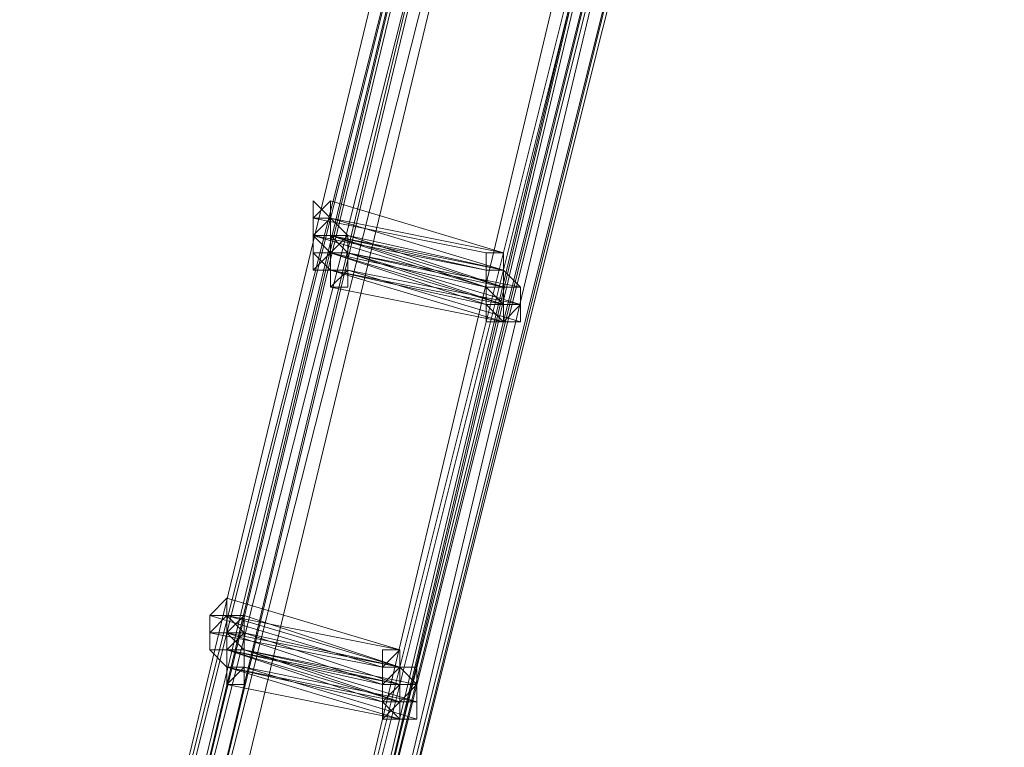
# Model space of a CAD drawing. Units: millimetres. Extents: x -4717 to 13834, y -12079 to -2492.
# Drawn here: x 12735 to 12877, y -10255 to -10150 of the extents above; entities that cross this region are included whole.
import ezdxf

# ---------------------------------------------------------------- set-up
doc = ezdxf.new("R2010")
doc.units = ezdxf.units.MM

# ---------------------------------------------------------------- blocks, each defined once
blk = doc.blocks.new('WMF0')
at = {"color": 3, "lineweight": 0}
for points in [[(1059.3419, -721.3744), (1060.076, -727.7608), (1060.2228, -734.1472), (1059.7824, -740.4603), (1058.8281, -746.7733), (1057.2865, -752.9395), (1055.2311, -759.0323), (1052.5885, -764.8315)], [(1059.1951, -721.4478), (1059.9292, -727.7608), (1060.076, -734.1472), (1059.709, -740.4603), (1058.6813, -746.7733), (1057.2131, -752.9395), (1055.0843, -758.9589), (1052.5151, -764.7581)], [(1059.1951, -721.4478), (1059.9292, -727.7608), (1060.076, -734.1472), (1059.709, -740.4603), (1058.6813, -746.7733), (1057.2131, -752.9395), (1055.0843, -758.9589), (1052.5151, -764.7581)], [(1059.1951, -721.4478), (1059.9292, -727.7608), (1060.076, -734.1472), (1059.709, -740.4603), (1058.7547, -746.7733), (1057.2131, -752.9395), (1055.1577, -758.9589), (1052.5151, -764.7581)], [(1059.2685, -721.4478), (1060.0026, -727.7608), (1060.1494, -734.1472), (1059.709, -740.4603), (1058.7547, -746.7733), (1057.2131, -752.9395), (1055.1577, -758.9589), (1052.5885, -764.8315)], [(1059.2685, -721.4478), (1060.0026, -727.7608), (1060.1494, -734.1472), (1059.709, -740.4603), (1058.7547, -746.7733), (1057.2131, -752.9395), (1055.1577, -758.9589), (1052.5885, -764.8315)], [(1059.2685, -721.4478), (1060.0026, -727.7608), (1060.1494, -734.1472), (1059.709, -740.4603), (1058.7547, -746.7733), (1057.2131, -752.9395), (1055.1577, -758.9589), (1052.5885, -764.8315)], [(1059.2685, -721.4478), (1060.0026, -727.7608), (1060.1494, -734.1472), (1059.709, -740.4603), (1058.7547, -746.7733), (1057.2131, -752.9395), (1055.1577, -758.9589), (1052.5885, -764.8315)], [(1059.2685, -721.4478), (1060.0026, -727.7608), (1060.1494, -734.1472), (1059.7824, -740.5337), (1058.7547, -746.7733), (1057.2865, -752.9395), (1055.1577, -758.9589), (1052.5885, -764.8315)], [(1059.2685, -721.4478), (1060.0026, -727.7608), (1060.1494, -734.1472), (1059.7824, -740.5337), (1058.7547, -746.7733), (1057.2865, -752.9395), (1055.1577, -758.9589), (1052.5885, -764.8315)], [(1059.2685, -721.4478), (1060.0026, -727.8342), (1060.1494, -734.1472), (1059.7824, -740.5337), (1058.7547, -746.7733), (1057.2865, -753.0129), (1055.2311, -759.0323), (1052.5885, -764.8315)], [(1059.2685, -721.4478), (1060.0026, -727.8342), (1060.1494, -734.1472), (1059.7824, -740.5337), (1058.7547, -746.7733), (1057.2865, -753.0129), (1055.2311, -759.0323), (1052.5885, -764.8315)], [(1059.3419, -721.4478), (1060.076, -727.7608), (1060.2228, -734.1472), (1059.7824, -740.4603), (1058.8281, -746.7733), (1057.2865, -753.0129), (1055.2311, -759.0323), (1052.6619, -764.8315)], [(1059.3419, -721.4478), (1060.076, -727.7608), (1060.2228, -734.1472), (1059.7824, -740.5337), (1058.8281, -746.7733), (1057.2865, -753.0129), (1055.2311, -759.0323), (1052.6619, -764.8315)], [(1059.3419, -721.4478), (1060.076, -727.8342), (1060.2228, -734.1472), (1059.7824, -740.5337), (1058.8281, -746.8467), (1057.2865, -753.0129), (1055.2311, -759.0323), (1052.6619, -764.8315)], [(1059.3419, -721.4478), (1060.076, -727.8342), (1060.2228, -734.1472), (1059.8558, -740.5337), (1058.8281, -746.8467), (1057.3599, -753.0129), (1055.2311, -759.0323), (1052.6619, -764.8315)], [(1058.4611, -721.5212), (1059.1951, -727.7608), (1059.3419, -734.0738), (1058.9749, -740.3869), (1057.9472, -746.6265), (1056.4791, -752.7193), (1054.4236, -758.6653), (1051.8544, -764.3911)], [(1058.6079, -721.5212), (1059.3419, -727.8342), (1059.4888, -734.1472), (1059.0483, -740.3869), (1058.094, -746.6265), (1056.6259, -752.7927), (1054.5705, -758.7387), (1052.0012, -764.4645)], [(1059.1951, -721.5212), (1059.9292, -727.8342), (1060.076, -734.1472), (1059.709, -740.5337), (1058.7547, -746.7733), (1057.2131, -752.9395), (1055.1577, -758.9589), (1052.5885, -764.7581)], [(1059.2685, -721.5212), (1060.0026, -727.8342), (1060.1494, -734.1472), (1059.7824, -740.5337), (1058.8281, -746.8467), (1057.2865, -753.0129), (1055.2311, -759.0323), (1052.5885, -764.8315)], [(1059.2685, -721.5212), (1060.0026, -727.8342), (1060.1494, -734.1472), (1059.7824, -740.5337), (1058.8281, -746.8467), (1057.2865, -753.0129), (1055.2311, -759.0323), (1052.5885, -764.8315)], [(1059.1951, -721.5212), (1059.9292, -727.8342), (1060.076, -734.1472), (1059.709, -740.5337), (1058.7547, -746.7733), (1057.2131, -752.9395), (1055.1577, -758.9589), (1052.5885, -764.7581)], [(1059.2685, -721.5212), (1059.9292, -727.8342), (1060.1494, -734.2206), (1059.709, -740.5337), (1058.7547, -746.8467), (1057.2131, -753.0129), (1055.1577, -759.0323), (1052.5885, -764.8315)], [(1059.2685, -721.5212), (1059.9292, -727.8342), (1060.1494, -734.2206), (1059.709, -740.5337), (1058.7547, -746.8467), (1057.2131, -753.0129), (1055.1577, -759.0323), (1052.5885, -764.8315)], [(1059.2685, -721.5212), (1060.0026, -727.8342), (1060.1494, -734.2206), (1059.7824, -740.5337), (1058.8281, -746.8467), (1057.2865, -753.0129), (1055.2311, -759.0323), (1052.6619, -764.8315)], [(1059.3419, -721.5212), (1060.076, -727.8342), (1060.2228, -734.2206), (1059.8558, -740.5337), (1058.8281, -746.8467), (1057.3599, -753.0129), (1055.3045, -759.0323), (1052.6619, -764.8315)], [(1059.2685, -721.5212), (1060.0026, -727.8342), (1060.1494, -734.2206), (1059.7824, -740.5337), (1058.8281, -746.8467), (1057.2865, -753.0129), (1055.2311, -759.0323), (1052.6619, -764.8315)], [(1059.2685, -721.5212), (1060.0026, -727.8342), (1060.1494, -734.2206), (1059.7824, -740.5337), (1058.8281, -746.8467), (1057.2865, -753.0129), (1055.2311, -759.0323), (1052.6619, -764.8315)], [(1059.3419, -721.5212), (1060.076, -727.8342), (1060.2228, -734.2206), (1059.8558, -740.5337), (1058.9015, -746.8467), (1057.3599, -753.0129), (1055.3045, -759.0323), (1052.6619, -764.8315)], [(1059.2685, -721.5212), (1060.0026, -727.8342), (1060.1494, -734.2206), (1059.7824, -740.5337), (1058.8281, -746.8467), (1057.2865, -753.0129), (1055.2311, -759.0323), (1052.6619, -764.8315)], [(1059.3419, -721.5212), (1060.076, -727.9076), (1060.2228, -734.2206), (1059.8558, -740.6071), (1058.9015, -746.8467), (1057.3599, -753.0129), (1055.3045, -759.0323), (1052.7353, -764.9049)], [(1058.4611, -721.5946), (1059.1951, -727.8342), (1059.3419, -734.1472), (1058.9749, -740.3869), (1058.0206, -746.6265), (1056.4791, -752.7193), (1054.4236, -758.6653), (1051.8544, -764.3911)], [(1058.4611, -721.5946), (1059.1951, -727.8342), (1059.3419, -734.1472), (1058.9749, -740.3869), (1058.0206, -746.6265), (1056.4791, -752.7193), (1054.4236, -758.6653), (1051.8544, -764.4645)], [(1058.5345, -721.5946), (1059.2685, -727.8342), (1059.4153, -734.1472), (1058.9749, -740.3869), (1058.0206, -746.6265), (1056.5525, -752.7193), (1054.4971, -758.6653), (1051.9278, -764.4645)], [(1058.5345, -721.5946), (1059.2685, -727.8342), (1059.4153, -734.1472), (1058.9749, -740.3869), (1058.0206, -746.6265), (1056.5525, -752.7193), (1054.4971, -758.6653), (1051.9278, -764.4645)], [(1058.5345, -721.5946), (1059.2685, -727.8342), (1059.4153, -734.1472), (1059.0483, -740.3869), (1058.0206, -746.6265), (1056.5525, -752.7927), (1054.4971, -758.7387), (1051.9278, -764.4645)], [(1058.5345, -721.5946), (1059.2685, -727.8342), (1059.4153, -734.1472), (1059.0483, -740.3869), (1058.0206, -746.6265), (1056.5525, -752.7927), (1054.4971, -758.7387), (1051.9278, -764.4645)], [(1058.5345, -721.5946), (1059.2685, -727.9076), (1059.4153, -734.1472), (1059.0483, -740.4603), (1058.094, -746.6999), (1056.5525, -752.7927), (1054.4971, -758.7387), (1051.9278, -764.4645)], [(1058.5345, -721.5946), (1059.2685, -727.9076), (1059.4153, -734.1472), (1059.0483, -740.4603), (1058.094, -746.6999), (1056.5525, -752.7927), (1054.4971, -758.7387), (1051.9278, -764.4645)], [(1058.6079, -721.5946), (1059.3419, -727.8342), (1059.4888, -734.1472), (1059.0483, -740.4603), (1058.094, -746.6265), (1056.6259, -752.7927), (1054.5705, -758.7387), (1052.0012, -764.4645)], [(1058.6079, -721.5946), (1059.3419, -727.8342), (1059.4888, -734.1472), (1059.0483, -740.4603), (1058.094, -746.6999), (1056.6259, -752.7927), (1054.5705, -758.7387), (1052.0012, -764.4645)], [(1059.2685, -721.5946), (1060.0026, -727.9076), (1060.1494, -734.2206), (1059.709, -740.5337), (1058.7547, -746.8467), (1057.2131, -753.0129), (1055.1577, -759.0323), (1052.5885, -764.8315)], [(1059.2685, -721.5946), (1060.0026, -727.9076), (1060.1494, -734.2206), (1059.709, -740.6071), (1058.7547, -746.8467), (1057.2865, -753.0129), (1055.2311, -759.0323), (1052.5885, -764.8315)], [(1059.2685, -721.5946), (1060.0026, -727.9076), (1060.1494, -734.2206), (1059.709, -740.6071), (1058.7547, -746.8467), (1057.2865, -753.0129), (1055.2311, -759.0323), (1052.5885, -764.8315)], [(1059.2685, -721.5946), (1060.0026, -727.9076), (1060.2228, -734.2206), (1059.7824, -740.6071), (1058.8281, -746.8467), (1057.2865, -753.0129), (1055.2311, -759.0323), (1052.6619, -764.8315)], [(1059.2685, -721.5946), (1060.0026, -727.9076), (1060.2228, -734.2206), (1059.7824, -740.6071), (1058.8281, -746.8467), (1057.2865, -753.0129), (1055.2311, -759.0323), (1052.6619, -764.8315)], [(1059.3419, -721.5946), (1060.0026, -727.9076), (1060.2228, -734.2206), (1059.7824, -740.6071), (1058.8281, -746.8467), (1057.2865, -753.0129), (1055.2311, -759.0323), (1052.6619, -764.8315)], [(1059.3419, -721.5946), (1060.0026, -727.9076), (1060.2228, -734.2206), (1059.7824, -740.6071), (1058.8281, -746.8467), (1057.2865, -753.0129), (1055.2311, -759.0323), (1052.6619, -764.8315)], [(1059.3419, -721.5946), (1060.0026, -727.9076), (1060.2228, -734.2206), (1059.7824, -740.6071), (1058.8281, -746.8467), (1057.2865, -753.0129), (1055.2311, -759.0323), (1052.6619, -764.8315)], [(1059.3419, -721.5946), (1060.0026, -727.9076), (1060.2228, -734.2206), (1059.7824, -740.6071), (1058.8281, -746.8467), (1057.2865, -753.0129), (1055.2311, -759.0323), (1052.6619, -764.8315)], [(1059.3419, -721.5946), (1060.076, -727.9076), (1060.2228, -734.2206), (1059.8558, -740.6071), (1058.9015, -746.8467), (1057.3599, -753.0863), (1055.3045, -759.1057), (1052.7353, -764.9049)], [(1059.3419, -721.5946), (1060.076, -727.9076), (1060.2228, -734.2941), (1059.8558, -740.6071), (1058.9015, -746.9201), (1057.3599, -753.0863), (1055.3045, -759.1057), (1052.7353, -764.9049)], [(1058.4611, -721.668), (1059.1951, -727.9076), (1059.3419, -734.1472), (1058.9749, -740.4603), (1058.0206, -746.6265), (1056.4791, -752.7927), (1054.4971, -758.7387), (1051.9278, -764.4645)], [(1058.4611, -721.668), (1059.1951, -727.9076), (1059.3419, -734.1472), (1058.9749, -740.4603), (1058.0206, -746.6265), (1056.4791, -752.7927), (1054.4971, -758.7387), (1051.9278, -764.4645)], [(1058.5345, -721.668), (1059.1951, -727.9076), (1059.3419, -734.2206), (1058.9749, -740.4603), (1058.0206, -746.6999), (1056.5525, -752.7927), (1054.4971, -758.7387), (1051.9278, -764.4645)], [(1058.5345, -721.668), (1059.1951, -727.9076), (1059.4153, -734.2206), (1058.9749, -740.4603), (1058.0206, -746.6999), (1056.5525, -752.7927), (1054.4971, -758.7387), (1051.9278, -764.4645)], [(1058.5345, -721.668), (1059.2685, -727.9076), (1059.4153, -734.2206), (1059.0483, -740.4603), (1058.094, -746.6999), (1056.5525, -752.7927), (1054.5705, -758.7387), (1052.0012, -764.4645)], [(1058.5345, -721.668), (1059.2685, -727.9076), (1059.4153, -734.2206), (1059.0483, -740.4603), (1058.094, -746.6999), (1056.5525, -752.7927), (1054.5705, -758.7387), (1052.0012, -764.4645)], [(1058.5345, -721.668), (1059.2685, -727.9076), (1059.4153, -734.2206), (1059.0483, -740.4603), (1058.094, -746.6999), (1056.6259, -752.7927), (1054.5705, -758.7387), (1052.0012, -764.4645)], [(1058.5345, -721.668), (1059.2685, -727.9076), (1059.4153, -734.2206), (1059.0483, -740.4603), (1058.094, -746.6999), (1056.6259, -752.7927), (1054.5705, -758.7387), (1052.0012, -764.4645)], [(1058.6079, -721.668), (1059.3419, -727.9076), (1059.4888, -734.2206), (1059.1217, -740.4603), (1058.1674, -746.6999), (1056.6259, -752.7927), (1054.5705, -758.7387), (1052.0746, -764.5379)], [(1058.6079, -721.668), (1059.3419, -727.9076), (1059.4888, -734.2206), (1059.1217, -740.5337), (1058.1674, -746.6999), (1056.6259, -752.7927), (1054.6439, -758.8121), (1052.0746, -764.5379)], [(1058.6079, -721.7414), (1059.2685, -727.981), (1059.4888, -734.2206), (1059.0483, -740.5337), (1058.094, -746.6999), (1056.6259, -752.7927), (1054.5705, -758.7387), (1052.0012, -764.5379)], [(1058.6079, -721.7414), (1059.2685, -727.981), (1059.4888, -734.2206), (1059.0483, -740.5337), (1058.094, -746.6999), (1056.6259, -752.7927), (1054.5705, -758.7387), (1052.0012, -764.5379)], [(1058.5345, -721.7414), (1059.2685, -727.981), (1059.4153, -734.2206), (1058.9749, -740.5337), (1058.0206, -746.6999), (1056.5525, -752.7927), (1054.4971, -758.7387), (1052.0012, -764.4645)], [(1058.6079, -721.7414), (1059.3419, -727.981), (1059.4888, -734.2206), (1059.1217, -740.5337), (1058.1674, -746.7733), (1056.6993, -752.8661), (1054.6439, -758.8121), (1052.0746, -764.5379)]]:
    blk.add_lwpolyline(points, dxfattribs=at)
at = {"color": 253, "lineweight": 0}
for points in [[(1057.3599, -749.3426), (1057.2865, -749.3426), (1057.2865, -749.2692), (1057.3599, -749.1957), (1057.3599, -749.2692), (1057.3599, -749.3426)], [(1057.3599, -749.1957), (1057.3599, -749.2692), (1057.3599, -749.3426), (1057.2865, -749.3426), (1057.2865, -749.2692), (1057.3599, -749.1957)], [(1057.3599, -749.2692), (1057.2865, -749.1957), (1057.2865, -749.2692), (1057.2865, -749.3426), (1057.3599, -749.3426), (1057.3599, -749.2692)], [(1057.3599, -749.3426), (1057.2865, -749.3426), (1057.3599, -749.2692), (1057.4334, -749.3426), (1057.3599, -749.3426)], [(1057.3599, -749.2692), (1057.4334, -749.3426), (1057.3599, -749.3426), (1057.2865, -749.3426), (1057.3599, -749.2692)], [(1057.3599, -749.416), (1057.2865, -749.3426), (1057.3599, -749.2692), (1057.4334, -749.3426), (1057.3599, -749.416)], [(1057.3599, -749.2692), (1057.4334, -749.3426), (1057.3599, -749.416), (1057.2865, -749.3426), (1057.3599, -749.2692)], [(1057.3599, -749.3426), (1057.3599, -749.2692), (1057.2865, -749.2692), (1057.2865, -749.3426), (1057.3599, -749.3426)], [(1057.2865, -749.3426), (1057.2865, -749.2692), (1057.2865, -749.3426)], [(1057.4334, -749.3426), (1057.3599, -749.2692), (1057.2865, -749.2692), (1057.2865, -749.3426), (1057.2865, -749.416), (1057.3599, -749.416), (1057.4334, -749.3426)], [(1057.3599, -749.416), (1057.2865, -749.3426), (1057.3599, -749.3426), (1057.4334, -749.3426), (1057.4334, -749.416), (1057.3599, -749.416)], [(1057.3599, -749.3426), (1057.4334, -749.3426), (1057.4334, -749.416), (1057.3599, -749.416), (1057.2865, -749.3426), (1057.3599, -749.3426)], [(1057.3599, -749.3426), (1057.2865, -749.3426), (1057.3599, -749.3426)], [(1057.3599, -749.3426), (1057.2865, -749.3426), (1057.3599, -749.3426)], [(1057.4334, -749.3426), (1057.3599, -749.3426), (1057.2865, -749.3426), (1057.2865, -749.416), (1057.3599, -749.416), (1057.4334, -749.3426)], [(1057.3599, -749.416), (1057.2865, -749.3426), (1057.3599, -749.3426), (1057.4334, -749.3426), (1057.4334, -749.416), (1057.3599, -749.416)], [(1057.3599, -749.3426), (1057.4334, -749.3426), (1057.4334, -749.416), (1057.3599, -749.416), (1057.2865, -749.3426), (1057.3599, -749.3426)], [(1057.4334, -749.416), (1057.4334, -749.3426), (1057.3599, -749.3426), (1057.2865, -749.3426), (1057.2865, -749.416), (1057.2865, -749.4894), (1057.3599, -749.4894), (1057.4334, -749.4894), (1057.4334, -749.416)], [(1057.4334, -749.416), (1057.3599, -749.3426), (1057.2865, -749.3426), (1057.2865, -749.416), (1057.3599, -749.416), (1057.4334, -749.416)], [(1057.4334, -749.3426), (1057.3599, -749.3426), (1057.4334, -749.3426)], [(1057.3599, -749.4894), (1057.3599, -749.416), (1057.3599, -749.3426), (1057.4334, -749.416), (1057.4334, -749.4894), (1057.3599, -749.4894)], [(1057.3599, -749.3426), (1057.4334, -749.416), (1057.4334, -749.4894), (1057.3599, -749.4894), (1057.3599, -749.416), (1057.3599, -749.3426)], [(1057.3599, -749.416), (1057.2865, -749.416), (1057.3599, -749.416)], [(1057.4334, -749.4894), (1057.4334, -749.416), (1057.3599, -749.416), (1057.2865, -749.4894), (1057.3599, -749.4894), (1057.3599, -749.5628), (1057.4334, -749.4894)], [(1057.4334, -749.416), (1057.3599, -749.416), (1057.2865, -749.416), (1057.3599, -749.4894), (1057.4334, -749.4894), (1057.4334, -749.416)], [(1057.3599, -749.416), (1057.2865, -749.416), (1057.3599, -749.416)], [(1057.3599, -749.5628), (1057.3599, -749.4894), (1057.3599, -749.416), (1057.4334, -749.416), (1057.4334, -749.4894), (1057.4334, -749.5628), (1057.3599, -749.5628)], [(1057.4334, -749.416), (1057.4334, -749.4894), (1057.4334, -749.5628), (1057.3599, -749.5628), (1057.3599, -749.4894), (1057.3599, -749.416), (1057.4334, -749.416)], [(1057.3599, -749.4894), (1057.3599, -749.416), (1057.4334, -749.416), (1057.4334, -749.4894), (1057.3599, -749.4894)], [(1057.4334, -749.416), (1057.4334, -749.4894), (1057.3599, -749.4894), (1057.3599, -749.416), (1057.4334, -749.416)], [(1057.4334, -749.416), (1057.3599, -749.416), (1057.4334, -749.416)], [(1057.4334, -749.416), (1057.3599, -749.416), (1057.4334, -749.416)], [(1058.0206, -749.416), (1058.094, -749.416), (1058.094, -749.4894), (1058.0206, -749.4894), (1058.0206, -749.416)], [(1058.0206, -749.5628), (1058.0206, -749.4894), (1058.094, -749.4894), (1058.1674, -749.5628), (1058.094, -749.5628), (1058.094, -749.6362), (1058.0206, -749.5628)], [(1058.0206, -749.5628), (1058.0206, -749.4894), (1058.094, -749.4894), (1058.1674, -749.5628), (1058.094, -749.5628), (1058.094, -749.6362), (1058.0206, -749.5628)], [(1058.0206, -749.6362), (1058.094, -749.6362), (1058.1674, -749.6362), (1058.1674, -749.7096), (1058.094, -749.7096), (1058.0206, -749.6362)], [(1056.9195, -751.0309), (1056.8461, -751.0309), (1056.8461, -750.9575), (1056.9195, -750.9575), (1056.9195, -750.8841), (1056.9195, -750.9575), (1056.9929, -750.9575), (1056.9195, -751.0309)], [(1056.9195, -750.8841), (1056.9195, -750.9575), (1056.9929, -750.9575), (1056.9195, -751.0309), (1056.8461, -751.0309), (1056.8461, -750.9575), (1056.9195, -750.9575), (1056.9195, -750.8841)], [(1056.9195, -750.9575), (1056.9195, -750.8841), (1056.8461, -750.9575), (1056.8461, -751.0309), (1056.9195, -751.0309), (1056.9195, -750.9575)], [(1056.9195, -751.0309), (1056.8461, -751.0309), (1056.9195, -750.9575), (1056.9929, -750.9575), (1056.9929, -751.0309), (1056.9195, -751.0309)], [(1056.9195, -750.9575), (1056.9929, -750.9575), (1056.9929, -751.0309), (1056.9195, -751.0309), (1056.8461, -751.0309), (1056.9195, -750.9575)], [(1056.9195, -751.1043), (1056.9195, -751.0309), (1056.8461, -751.0309), (1056.9195, -750.9575), (1056.9929, -751.0309), (1056.9195, -751.1043)], [(1056.9195, -750.9575), (1056.9929, -751.0309), (1056.9195, -751.1043), (1056.9195, -751.0309), (1056.8461, -751.0309), (1056.9195, -750.9575)], [(1056.9929, -751.0309), (1056.9195, -750.9575), (1056.8461, -750.9575), (1056.8461, -751.0309), (1056.9195, -751.0309), (1056.9929, -751.0309)], [(1056.8461, -751.0309), (1056.8461, -750.9575), (1056.8461, -751.0309)], [(1056.9929, -751.0309), (1056.9195, -750.9575), (1056.8461, -750.9575), (1056.8461, -751.0309), (1056.8461, -751.1043), (1056.9195, -751.1043), (1056.9929, -751.0309)], [(1056.9929, -750.9575), (1056.9195, -750.9575), (1056.9929, -750.9575)], [(1056.9195, -751.0309), (1056.8461, -751.0309), (1056.9195, -751.0309)], [(1056.9929, -751.0309), (1056.9195, -751.0309), (1056.8461, -751.0309), (1056.8461, -751.1043), (1056.9195, -751.1043), (1056.9929, -751.1043), (1056.9929, -751.0309)], [(1056.9195, -751.0309), (1056.8461, -751.0309), (1056.9195, -751.0309)], [(1056.9929, -751.1043), (1056.9195, -751.0309), (1056.9195, -751.1043), (1056.8461, -751.1043), (1056.9195, -751.1777), (1056.9929, -751.1777), (1056.9929, -751.1043)], [(1056.9929, -751.1043), (1056.9929, -751.0309), (1056.9195, -751.0309), (1056.8461, -751.0309), (1056.8461, -751.1043), (1056.9195, -751.1043), (1056.9929, -751.1043)], [(1056.9195, -751.0309), (1056.8461, -751.0309), (1056.9195, -751.0309)], [(1056.9195, -751.1043), (1056.9195, -751.0309), (1056.9929, -751.0309), (1056.9929, -751.1043), (1056.9195, -751.1043)], [(1056.9195, -751.0309), (1056.9929, -751.0309), (1056.9929, -751.1043), (1056.9195, -751.1043), (1056.9195, -751.0309)], [(1056.9195, -751.1777), (1056.9195, -751.1043), (1056.9195, -751.0309), (1056.9929, -751.0309), (1056.9929, -751.1043), (1056.9929, -751.1777), (1056.9195, -751.1777)], [(1056.9929, -751.0309), (1056.9929, -751.1043), (1056.9929, -751.1777), (1056.9195, -751.1777), (1056.9195, -751.1043), (1056.9195, -751.0309), (1056.9929, -751.0309)], [(1056.9195, -751.1043), (1056.9195, -751.0309), (1056.9929, -751.0309), (1056.9929, -751.1043), (1056.9195, -751.1043)], [(1056.9195, -751.0309), (1056.9929, -751.0309), (1056.9929, -751.1043), (1056.9195, -751.1043), (1056.9195, -751.0309)], [(1056.9929, -751.0309), (1056.9195, -751.0309), (1056.9929, -751.0309)], [(1056.9195, -751.1043), (1056.8461, -751.1043), (1056.9195, -751.1043)], [(1056.9929, -751.1043), (1056.9195, -751.1043), (1056.8461, -751.1043), (1056.9195, -751.1777), (1056.9929, -751.1777), (1056.9929, -751.1043)], [(1056.9195, -751.2512), (1056.9195, -751.1777), (1056.9195, -751.1043), (1056.9929, -751.1043), (1056.9929, -751.1777), (1056.9929, -751.2512), (1056.9195, -751.2512)], [(1056.9929, -751.1043), (1056.9929, -751.1777), (1056.9929, -751.2512), (1056.9195, -751.2512), (1056.9195, -751.1777), (1056.9195, -751.1043), (1056.9929, -751.1043)], [(1056.9195, -751.1777), (1056.9195, -751.1043), (1056.9929, -751.1043), (1056.9929, -751.1777), (1056.9195, -751.1777)], [(1056.9929, -751.1043), (1056.9929, -751.1777), (1056.9195, -751.1777), (1056.9195, -751.1043), (1056.9929, -751.1043)], [(1056.9929, -751.1777), (1056.9929, -751.1043), (1056.9195, -751.1043), (1056.9195, -751.1777), (1056.9195, -751.2512), (1056.9929, -751.1777)], [(1057.5802, -751.1777), (1057.5802, -751.1043), (1057.6536, -751.1043), (1057.6536, -751.1777), (1057.5802, -751.2512), (1057.5802, -751.1777)], [(1057.5802, -751.2512), (1057.6536, -751.1777), (1057.6536, -751.2512), (1057.727, -751.2512), (1057.6536, -751.3246), (1057.5802, -751.3246), (1057.5802, -751.2512)], [(1057.5802, -751.2512), (1057.6536, -751.1777), (1057.6536, -751.2512), (1057.727, -751.2512), (1057.6536, -751.3246), (1057.5802, -751.3246), (1057.5802, -751.2512)], [(1057.5802, -751.398), (1057.6536, -751.3246), (1057.727, -751.3246), (1057.727, -751.398), (1057.6536, -751.398), (1057.5802, -751.398)]]:
    blk.add_lwpolyline(points, close=True, dxfattribs=at)
for points in [[(1057.3599, -749.1957), (1058.094, -749.416)], [(1058.094, -749.416), (1057.3599, -749.1957)], [(1057.2865, -749.2692), (1058.0206, -749.416)], [(1058.0206, -749.416), (1057.2865, -749.2692)], [(1057.3599, -749.2692), (1058.094, -749.416)], [(1058.094, -749.416), (1057.3599, -749.2692)], [(1057.3599, -749.2692), (1058.094, -749.4894)], [(1058.094, -749.4894), (1057.3599, -749.2692)], [(1057.3599, -749.2692), (1058.094, -749.4894)], [(1058.094, -749.4894), (1057.3599, -749.2692)], [(1057.2865, -749.3426), (1058.0206, -749.4894)], [(1058.0206, -749.4894), (1057.2865, -749.3426)], [(1057.2865, -749.3426), (1058.0206, -749.5628)], [(1058.0206, -749.5628), (1057.2865, -749.3426)], [(1057.2865, -749.3426), (1058.0206, -749.4894)], [(1058.0206, -749.4894), (1057.2865, -749.3426)], [(1057.2865, -749.3426), (1058.0206, -749.5628)], [(1058.0206, -749.5628), (1057.2865, -749.3426)], [(1057.3599, -749.3426), (1058.0206, -749.5628)], [(1058.0206, -749.5628), (1057.3599, -749.3426)], [(1057.3599, -749.3426), (1058.0206, -749.4894)], [(1058.0206, -749.4894), (1057.3599, -749.3426)], [(1057.3599, -749.3426), (1058.094, -749.4894)], [(1058.094, -749.4894), (1057.3599, -749.3426)], [(1057.3599, -749.3426), (1058.094, -749.5628)], [(1058.094, -749.5628), (1057.3599, -749.3426)], [(1057.3599, -749.3426), (1058.094, -749.4894)], [(1058.094, -749.4894), (1057.3599, -749.3426)], [(1057.4334, -749.3426), (1058.094, -749.4894)], [(1058.094, -749.4894), (1057.4334, -749.3426)], [(1057.4334, -749.3426), (1058.094, -749.5628)], [(1058.094, -749.5628), (1057.4334, -749.3426)], [(1057.3599, -749.416), (1058.094, -749.6362)], [(1058.094, -749.6362), (1057.3599, -749.416)], [(1057.3599, -749.416), (1058.0206, -749.5628)], [(1058.0206, -749.5628), (1057.3599, -749.416)], [(1057.3599, -749.416), (1058.0206, -749.5628)], [(1058.0206, -749.5628), (1057.3599, -749.416)], [(1057.3599, -749.416), (1058.094, -749.6362)], [(1058.094, -749.6362), (1057.3599, -749.416)], [(1057.3599, -749.416), (1058.0206, -749.6362)], [(1058.0206, -749.6362), (1057.3599, -749.416)], [(1057.4334, -749.416), (1058.1674, -749.5628)], [(1058.1674, -749.5628), (1057.4334, -749.416)], [(1057.4334, -749.416), (1058.1674, -749.6362)], [(1058.1674, -749.6362), (1057.4334, -749.416)], [(1057.4334, -749.416), (1058.1674, -749.5628)], [(1058.1674, -749.5628), (1057.4334, -749.416)], [(1057.4334, -749.416), (1058.094, -749.6362)], [(1058.094, -749.5628), (1057.4334, -749.416)], [(1057.4334, -749.416), (1058.094, -749.5628)], [(1058.094, -749.5628), (1057.4334, -749.416)], [(1058.094, -749.416), (1058.094, -749.4894), (1058.094, -749.5628), (1058.0206, -749.5628)], [(1058.0206, -749.5628), (1058.0206, -749.4894), (1058.0206, -749.416), (1058.094, -749.416)], [(1058.094, -749.416), (1058.094, -749.4894), (1058.094, -749.5628), (1058.0206, -749.5628)], [(1058.0206, -749.5628), (1058.0206, -749.4894), (1058.0206, -749.416), (1058.094, -749.416)], [(1058.094, -749.416), (1058.094, -749.4894), (1058.0206, -749.4894)], [(1058.0206, -749.4894), (1058.0206, -749.416), (1058.094, -749.416)], [(1058.094, -749.416), (1058.094, -749.4894), (1058.0206, -749.4894)], [(1058.0206, -749.4894), (1058.0206, -749.416), (1058.094, -749.416)], [(1058.0206, -749.416), (1058.0206, -749.4894)], [(1058.094, -749.416), (1058.094, -749.4894)], [(1057.3599, -749.4894), (1058.094, -749.6362)], [(1058.094, -749.6362), (1057.3599, -749.4894)], [(1057.3599, -749.4894), (1058.0206, -749.6362)], [(1058.0206, -749.6362), (1057.3599, -749.4894)], [(1057.3599, -749.4894), (1058.094, -749.7096)], [(1058.094, -749.7096), (1057.3599, -749.4894)], [(1057.4334, -749.4894), (1058.1674, -749.7096)], [(1058.1674, -749.6362), (1057.4334, -749.4894)], [(1057.4334, -749.4894), (1058.1674, -749.6362)], [(1058.1674, -749.6362), (1057.4334, -749.4894)], [(1058.094, -749.4894), (1058.094, -749.5628), (1058.0206, -749.5628)], [(1058.0206, -749.5628), (1058.0206, -749.4894), (1058.094, -749.4894)], [(1058.094, -749.6362), (1058.0206, -749.6362), (1058.0206, -749.5628), (1058.0206, -749.4894), (1058.094, -749.4894)], [(1058.094, -749.6362), (1058.0206, -749.6362), (1058.0206, -749.5628), (1058.0206, -749.4894), (1058.094, -749.4894)], [(1058.094, -749.4894), (1058.094, -749.5628), (1058.0206, -749.5628)], [(1058.0206, -749.5628), (1058.0206, -749.4894), (1058.094, -749.4894)], [(1058.0206, -749.4894), (1058.0206, -749.5628)], [(1058.0206, -749.4894), (1058.0206, -749.5628)], [(1058.094, -749.6362), (1058.0206, -749.6362), (1058.0206, -749.5628), (1058.0206, -749.4894), (1058.094, -749.4894)], [(1058.094, -749.6362), (1058.0206, -749.6362), (1058.0206, -749.5628), (1058.0206, -749.4894), (1058.094, -749.4894)], [(1058.094, -749.4894), (1058.1674, -749.5628), (1058.094, -749.5628), (1058.094, -749.6362)], [(1058.094, -749.4894), (1058.1674, -749.5628), (1058.094, -749.5628), (1058.094, -749.6362)], [(1058.094, -749.4894), (1058.094, -749.5628)], [(1058.094, -749.4894), (1058.094, -749.5628), (1058.1674, -749.5628), (1058.094, -749.5628), (1058.094, -749.6362)], [(1058.094, -749.4894), (1058.094, -749.5628), (1058.1674, -749.5628), (1058.094, -749.5628), (1058.094, -749.6362)], [(1058.094, -749.4894), (1058.094, -749.5628)], [(1057.3599, -749.5628), (1058.094, -749.7096)], [(1058.094, -749.7096), (1057.3599, -749.5628)], [(1058.0206, -749.5628), (1058.094, -749.6362)], [(1058.094, -749.6362), (1058.0206, -749.6362), (1058.0206, -749.5628), (1058.094, -749.5628)], [(1058.094, -749.6362), (1058.0206, -749.6362), (1058.0206, -749.5628), (1058.094, -749.5628)], [(1058.094, -749.7096), (1058.094, -749.6362), (1058.0206, -749.6362), (1058.0206, -749.5628), (1058.094, -749.5628)], [(1058.094, -749.7096), (1058.0206, -749.7096), (1058.0206, -749.6362), (1058.094, -749.6362), (1058.094, -749.5628)], [(1058.094, -749.7096), (1058.094, -749.6362), (1058.0206, -749.6362), (1058.0206, -749.5628), (1058.094, -749.5628)], [(1058.0206, -749.5628), (1058.0206, -749.6362)], [(1058.094, -749.5628), (1058.1674, -749.5628)], [(1058.094, -749.5628), (1058.1674, -749.5628), (1058.1674, -749.6362), (1058.094, -749.6362)], [(1058.094, -749.5628), (1058.1674, -749.5628), (1058.1674, -749.6362), (1058.094, -749.6362)], [(1058.094, -749.5628), (1058.1674, -749.5628), (1058.1674, -749.6362), (1058.094, -749.6362), (1058.094, -749.7096)], [(1058.094, -749.5628), (1058.094, -749.6362), (1058.1674, -749.6362), (1058.1674, -749.7096), (1058.094, -749.7096)], [(1058.094, -749.5628), (1058.1674, -749.5628), (1058.1674, -749.6362), (1058.094, -749.7096)], [(1058.1674, -749.5628), (1058.1674, -749.6362)], [(1058.094, -749.7096), (1058.0206, -749.7096), (1058.0206, -749.6362), (1058.094, -749.6362)], [(1058.094, -749.6362), (1058.1674, -749.6362), (1058.1674, -749.7096), (1058.094, -749.7096)], [(1058.094, -749.6362), (1058.094, -749.7096)], [(1056.9195, -750.8841), (1057.6536, -751.1043)], [(1057.6536, -751.1043), (1056.9195, -750.8841)], [(1056.8461, -750.9575), (1057.5802, -751.1777)], [(1057.5802, -751.1777), (1056.8461, -750.9575)], [(1056.9195, -750.9575), (1057.6536, -751.1777)], [(1057.6536, -751.1043), (1056.9195, -750.9575)], [(1056.9195, -750.9575), (1057.6536, -751.1777)], [(1057.6536, -751.1777), (1056.9195, -750.9575)], [(1056.9929, -750.9575), (1057.6536, -751.1777)], [(1057.6536, -751.1777), (1056.9929, -750.9575)], [(1056.8461, -751.0309), (1057.5802, -751.1777)], [(1057.5802, -751.1777), (1056.8461, -751.0309)], [(1056.8461, -751.0309), (1057.5802, -751.1777)], [(1057.5802, -751.1777), (1056.8461, -751.0309)], [(1056.9195, -751.0309), (1057.5802, -751.2512)], [(1057.5802, -751.2512), (1056.9195, -751.0309)], [(1056.9195, -751.0309), (1057.5802, -751.2512)], [(1057.5802, -751.2512), (1056.9195, -751.0309)], [(1056.9195, -751.0309), (1057.6536, -751.1777)], [(1056.9195, -751.0309), (1057.5802, -751.2512)], [(1057.6536, -751.1777), (1056.9195, -751.0309)], [(1057.5802, -751.2512), (1056.9195, -751.0309)], [(1056.9195, -751.0309), (1057.6536, -751.1777)], [(1056.9195, -751.0309), (1057.5802, -751.2512)], [(1057.6536, -751.1777), (1056.9195, -751.0309)], [(1057.5802, -751.2512), (1056.9195, -751.0309)], [(1056.9929, -751.0309), (1057.6536, -751.1777)], [(1057.6536, -751.1777), (1056.9929, -751.0309)], [(1056.9929, -751.0309), (1057.6536, -751.2512)], [(1057.6536, -751.2512), (1056.9929, -751.0309)], [(1056.9929, -751.0309), (1057.6536, -751.2512)], [(1057.6536, -751.2512), (1056.9929, -751.0309)], [(1056.9195, -751.1043), (1057.6536, -751.3246)], [(1057.6536, -751.3246), (1056.9195, -751.1043)], [(1056.9195, -751.1043), (1057.6536, -751.2512)], [(1057.5802, -751.2512), (1056.9195, -751.1043)], [(1056.9195, -751.1043), (1057.5802, -751.3246)], [(1057.5802, -751.2512), (1056.9195, -751.1043)], [(1056.9195, -751.1043), (1057.6536, -751.3246)], [(1057.6536, -751.3246), (1056.9195, -751.1043)], [(1056.9195, -751.1043), (1057.5802, -751.3246)], [(1057.5802, -751.3246), (1056.9195, -751.1043)], [(1056.9929, -751.1043), (1057.727, -751.2512)], [(1057.727, -751.2512), (1056.9929, -751.1043)], [(1056.9929, -751.1043), (1057.727, -751.3246)], [(1057.727, -751.3246), (1056.9929, -751.1043)], [(1056.9929, -751.1043), (1057.727, -751.2512)], [(1057.727, -751.2512), (1056.9929, -751.1043)], [(1056.9929, -751.1043), (1057.6536, -751.3246)], [(1057.6536, -751.3246), (1056.9929, -751.1043)], [(1056.9929, -751.1043), (1057.6536, -751.2512)], [(1057.6536, -751.2512), (1056.9929, -751.1043)], [(1057.5802, -751.2512), (1057.5802, -751.1777), (1057.6536, -751.1043), (1057.6536, -751.1777)], [(1057.6536, -751.1043), (1057.6536, -751.1777), (1057.6536, -751.2512), (1057.5802, -751.2512)], [(1057.5802, -751.2512), (1057.5802, -751.1777), (1057.5802, -751.1043), (1057.6536, -751.1043)], [(1057.6536, -751.1043), (1057.6536, -751.1777), (1057.6536, -751.2512), (1057.5802, -751.2512)], [(1057.5802, -751.2512), (1057.5802, -751.1777), (1057.5802, -751.1043), (1057.6536, -751.1043)], [(1057.6536, -751.1043), (1057.6536, -751.1777), (1057.6536, -751.2512), (1057.5802, -751.2512)], [(1057.5802, -751.2512), (1057.5802, -751.1777), (1057.5802, -751.1043), (1057.6536, -751.1043)], [(1056.9195, -751.1777), (1057.6536, -751.398)], [(1057.6536, -751.3246), (1056.9195, -751.1777)], [(1056.9195, -751.1777), (1057.5802, -751.3246)], [(1057.5802, -751.3246), (1056.9195, -751.1777)], [(1056.9195, -751.1777), (1057.6536, -751.398)], [(1057.6536, -751.398), (1056.9195, -751.1777)], [(1056.9929, -751.1777), (1057.727, -751.398)], [(1057.727, -751.398), (1056.9929, -751.1777)], [(1056.9929, -751.1777), (1057.727, -751.3246)], [(1057.727, -751.3246), (1056.9929, -751.1777)], [(1057.6536, -751.1777), (1057.6536, -751.2512), (1057.5802, -751.2512)], [(1057.6536, -751.1777), (1057.727, -751.1777), (1057.727, -751.2512), (1057.6536, -751.2512), (1057.5802, -751.2512)], [(1057.5802, -751.2512), (1057.5802, -751.1777), (1057.6536, -751.1777)], [(1057.6536, -751.3246), (1057.5802, -751.3246), (1057.5802, -751.2512), (1057.5802, -751.1777), (1057.6536, -751.1777)], [(1057.6536, -751.3246), (1057.5802, -751.3246), (1057.5802, -751.2512), (1057.5802, -751.1777), (1057.6536, -751.1777)], [(1057.6536, -751.2512), (1057.5802, -751.2512), (1057.5802, -751.1777), (1057.6536, -751.1777)], [(1057.5802, -751.1777), (1057.5802, -751.2512)], [(1057.5802, -751.1777), (1057.5802, -751.2512)], [(1057.6536, -751.3246), (1057.5802, -751.3246), (1057.5802, -751.2512), (1057.6536, -751.2512), (1057.6536, -751.1777)], [(1057.6536, -751.3246), (1057.5802, -751.3246), (1057.5802, -751.2512), (1057.6536, -751.1777)], [(1057.6536, -751.1777), (1057.6536, -751.2512), (1057.727, -751.2512), (1057.727, -751.3246), (1057.6536, -751.3246)], [(1057.6536, -751.1777), (1057.6536, -751.2512), (1057.727, -751.2512), (1057.6536, -751.3246)], [(1057.6536, -751.1777), (1057.727, -751.2512), (1057.6536, -751.2512)], [(1057.6536, -751.1777), (1057.6536, -751.2512)], [(1057.6536, -751.1777), (1057.6536, -751.2512), (1057.727, -751.2512), (1057.727, -751.3246), (1057.6536, -751.3246)], [(1057.6536, -751.1777), (1057.6536, -751.2512), (1057.727, -751.2512), (1057.727, -751.3246), (1057.6536, -751.3246)], [(1057.6536, -751.1777), (1057.6536, -751.2512)], [(1056.9195, -751.2512), (1057.6536, -751.398)], [(1057.6536, -751.398), (1056.9195, -751.2512)], [(1057.6536, -751.398), (1057.6536, -751.3246), (1057.5802, -751.3246), (1057.5802, -751.2512), (1057.6536, -751.2512)], [(1057.6536, -751.3246), (1057.5802, -751.3246), (1057.5802, -751.2512), (1057.6536, -751.2512)], [(1057.6536, -751.398), (1057.5802, -751.3246), (1057.6536, -751.2512)], [(1057.6536, -751.398), (1057.5802, -751.398), (1057.5802, -751.3246), (1057.6536, -751.3246), (1057.6536, -751.2512)], [(1057.6536, -751.2512), (1057.6536, -751.3246)], [(1057.6536, -751.2512), (1057.727, -751.2512)], [(1057.6536, -751.2512), (1057.727, -751.2512), (1057.727, -751.3246), (1057.6536, -751.3246), (1057.6536, -751.398)], [(1057.6536, -751.2512), (1057.727, -751.2512), (1057.727, -751.3246), (1057.6536, -751.3246)], [(1057.6536, -751.2512), (1057.727, -751.2512), (1057.727, -751.3246), (1057.727, -751.398), (1057.6536, -751.398)], [(1057.6536, -751.2512), (1057.727, -751.2512), (1057.727, -751.3246), (1057.727, -751.398), (1057.6536, -751.398)], [(1057.6536, -751.2512), (1057.6536, -751.3246)], [(1057.727, -751.2512), (1057.727, -751.3246)], [(1057.6536, -751.398), (1057.5802, -751.398), (1057.5802, -751.3246), (1057.6536, -751.3246)], [(1057.6536, -751.398), (1057.5802, -751.398), (1057.5802, -751.3246), (1057.6536, -751.3246)], [(1057.6536, -751.3246), (1057.727, -751.3246), (1057.727, -751.398), (1057.6536, -751.398)], [(1057.6536, -751.3246), (1057.727, -751.3246), (1057.727, -751.398), (1057.6536, -751.398)], [(1057.727, -751.3246), (1057.727, -751.398)]]:
    blk.add_lwpolyline(points, dxfattribs=at)

msp = doc.modelspace()

# ---------------------------------------------------------------- block references
at = {"xscale": 33.94, "yscale": 33.94, "zscale": 33.94}
msp.add_blockref('WMF0', (-23106.51, 15251.89), dxfattribs=at)

doc.saveas('drawing.dxf')
